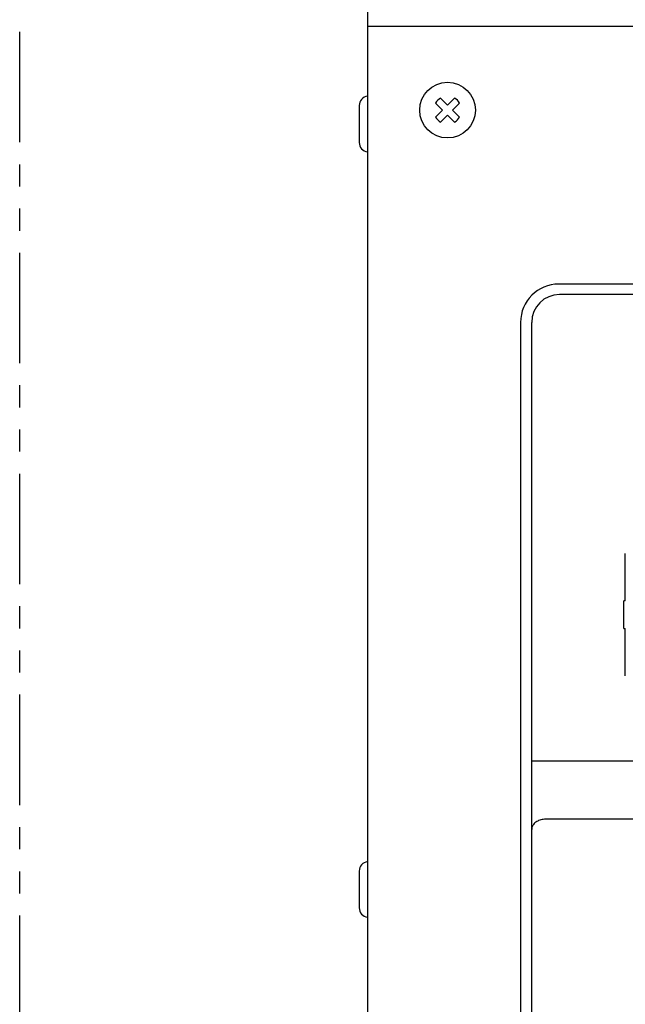
# Model space of a CAD drawing. Units: millimetres. Extents: x 64 to 1096, y 21 to 764.
# Drawn here: x 64 to 151, y 465 to 607 of the extents above; entities that cross this region are included whole.
import ezdxf

# ---------------------------------------------------------------- set-up
doc = ezdxf.new("R2010")
doc.units = ezdxf.units.MM
doc.linetypes.add('PHANTOM2', pattern=[31.75, 15.875, -3.175, 3.175, -3.175, 3.175, -3.175])
doc.layers.add('10', color=4, linetype='CONTINUOUS')
doc.layers.add('18', color=1, linetype='PHANTOM2')

msp = doc.modelspace()

# ---------------------------------------------------------------- linework, layer by layer
at = {"layer": '10'}
for p, q in [((113.71, 663.96), (113.71, 123.96)), ((413.71, 605.96), (113.71, 605.96)), ((113.71, 605.96), (113.71, 120.96)), ((113.71, 595.96), (113.71, 587.96)), ((112.51, 594.6), (112.51, 589.31)), ((123.49, 594.97), (124.51, 593.96)), ((124.2, 595.68), (125.21, 594.66)), ((126.23, 595.68), (125.21, 594.66)), ((126.94, 594.97), (125.92, 593.96)), ((124.51, 593.96), (123.49, 592.94)), ((125.21, 593.25), (124.2, 592.23)), ((125.21, 593.25), (126.23, 592.23)), ((125.92, 593.96), (126.94, 592.94)), ((275.21, 568.96), (141.21, 568.96)), ((275.31, 567.46), (141.31, 567.46)), ((135.71, 563.46), (135.71, 335.46)), ((137.31, 335.46), (137.31, 563.46)), ((150.76, 523.46), (150.76, 530.26)), ((150.76, 523.46), (150.56, 523.46)), ((150.56, 519.46), (150.56, 523.46)), ((150.56, 519.46), (150.76, 519.46)), ((150.76, 512.66), (150.76, 519.46)), ((179.77, 500.39), (137.31, 500.39)), ((137.44, 491.09), (137.38, 490.97)), ((137.5, 491.21), (137.44, 491.09)), ((137.58, 491.32), (137.5, 491.21)), ((137.68, 491.43), (137.58, 491.32)), ((137.78, 491.53), (137.68, 491.43)), ((137.9, 491.62), (137.78, 491.53)), ((138.03, 491.71), (137.9, 491.62)), ((138.17, 491.79), (138.03, 491.71)), ((138.31, 491.85), (138.17, 491.79)), ((138.47, 491.91), (138.31, 491.85)), ((138.63, 491.96), (138.47, 491.91)), ((138.8, 492), (138.63, 491.96)), ((138.97, 492.03), (138.8, 492)), ((139.14, 492.04), (138.97, 492.03)), ((139.31, 492.05), (139.14, 492.04)), ((178.67, 492.05), (139.31, 492.05)), ((137.32, 490.72), (137.31, 490.59)), ((137.34, 490.85), (137.32, 490.72)), ((137.38, 490.97), (137.34, 490.85)), ((113.71, 485.96), (113.71, 477.96)), ((112.51, 484.6), (112.51, 479.31))]:
    msp.add_line(p, q, dxfattribs=at)
msp.add_circle((125.21, 593.96), 4, dxfattribs=at)
for centre, radius, start, end in [((113.9, 594.59), 1.38, 97.6188, 179.223), ((125.21, 593.96), 2, 120.5225, 149.4775), ((125.21, 593.96), 2, 30.5225, 59.4775), ((125.21, 593.96), 2, 210.5225, 239.4775), ((125.21, 593.96), 2, 300.5225, 329.4775), ((113.9, 589.33), 1.38, 180.777, 262.3812), ((141.21, 563.46), 5.5, 90, 180), ((141.31, 563.46), 4, 90, 180), ((113.9, 484.59), 1.38, 97.6188, 179.223), ((113.9, 479.33), 1.38, 180.777, 262.3812)]:
    msp.add_arc(centre, radius, start, end, dxfattribs=at)
at = {"layer": '18'}
msp.add_line((63.71, 763.96), (63.71, 20.76), dxfattribs=at)

doc.saveas('drawing.dxf')
